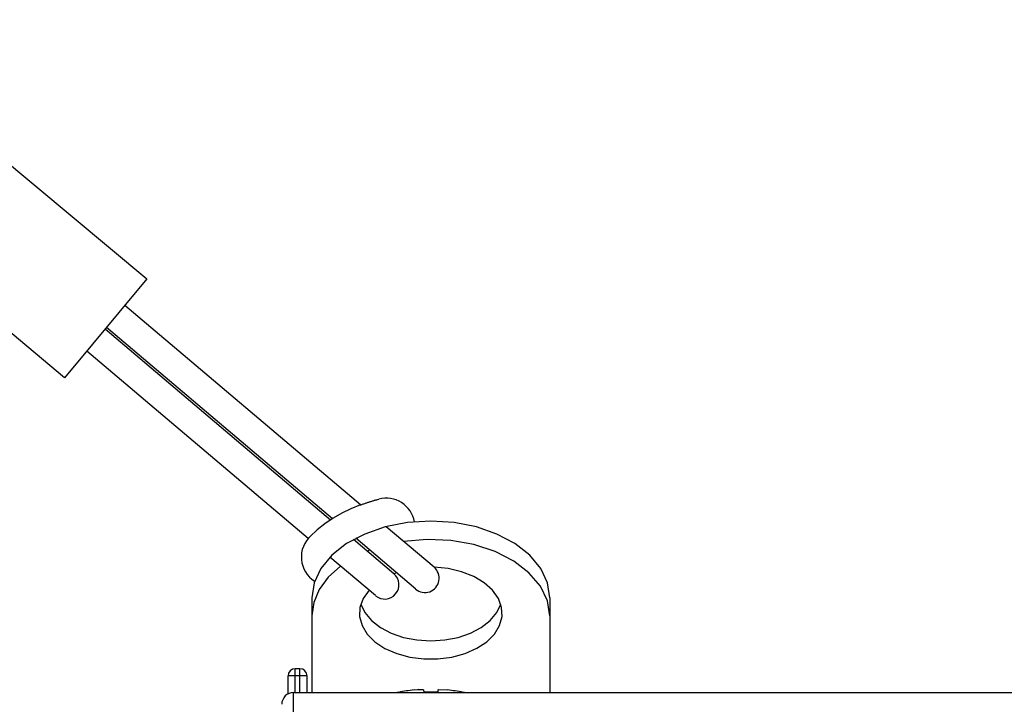
# Model space of a CAD drawing. Extents: x -308 to -173, y 131 to 245.
# Drawn here: x -238 to -234, y 210 to 213 of the extents above; entities that cross this region are included whole.
import ezdxf

# ---------------------------------------------------------------- set-up
doc = ezdxf.new("R2010")
doc.units = 0
doc.linetypes.add('PHANTOM2', pattern=[31.75, 15.875, -3.175, 3.175, -3.175, 3.175, -3.175])
doc.layers.add('GAIKEI', color=7, linetype='CONTINUOUS')

msp = doc.modelspace()

# ---------------------------------------------------------------- linework, layer by layer
at = {"layer": 'GAIKEI', "color": 1, "linetype": 'CONTINUOUS'}
for p, q in [((-238.9049, 213.0461), (-237.5989, 211.9577)), ((-237.9446, 211.5429), (-239.2506, 212.6313)), ((-237.5989, 211.9577), (-237.9446, 211.5429)), ((-237.5989, 211.9577), (-237.5989, 211.9577)), ((-237.5989, 211.9577), (-237.5989, 211.9577)), ((-236.7016, 211.0087), (-237.6917, 211.8464)), ((-236.8279, 210.9453), (-237.7749, 211.7465)), ((-236.8192, 210.9509), (-237.7686, 211.7541)), ((-236.9217, 210.8673), (-237.8518, 211.6542)), ((-237.9446, 211.5429), (-237.9446, 211.5429)), ((-236.6455, 211.0273), (-236.6425, 211.0281)), ((-236.6425, 211.0281), (-236.6395, 211.029)), ((-236.6395, 211.029), (-236.6365, 211.0298)), ((-236.6365, 211.0298), (-236.6335, 211.0307)), ((-236.6335, 211.0307), (-236.6305, 211.0315)), ((-236.6305, 211.0315), (-236.6245, 211.0331)), ((-236.7415, 210.9922), (-236.7798, 210.9736)), ((-236.7016, 211.0087), (-236.7415, 210.9922)), ((-236.7016, 211.0087), (-236.6986, 211.0098)), ((-236.6986, 211.0098), (-236.6957, 211.0109)), ((-236.6957, 211.0109), (-236.6928, 211.0119)), ((-236.6928, 211.0119), (-236.6899, 211.013)), ((-236.6899, 211.013), (-236.6869, 211.014)), ((-236.6869, 211.014), (-236.684, 211.015)), ((-236.684, 211.015), (-236.6811, 211.0161)), ((-236.6811, 211.0161), (-236.6781, 211.0171)), ((-236.6781, 211.0171), (-236.6752, 211.018)), ((-236.6752, 211.018), (-236.6722, 211.019)), ((-236.6722, 211.019), (-236.6693, 211.02)), ((-236.6693, 211.02), (-236.6663, 211.0209)), ((-236.6663, 211.0209), (-236.6633, 211.0219)), ((-236.6633, 211.0219), (-236.6604, 211.0228)), ((-236.6604, 211.0228), (-236.6574, 211.0237)), ((-236.6574, 211.0237), (-236.6544, 211.0246)), ((-236.6544, 211.0246), (-236.6514, 211.0255)), ((-236.6514, 211.0255), (-236.6484, 211.0264)), ((-236.6484, 211.0264), (-236.6455, 211.0273)), ((-236.8163, 210.9527), (-236.8508, 210.9295)), ((-236.7798, 210.9736), (-236.8163, 210.9527)), ((-236.8832, 210.904), (-236.9131, 210.8763)), ((-236.8508, 210.9295), (-236.8832, 210.904)), ((-236.3922, 210.7469), (-236.5934, 210.9172)), ((-236.9131, 210.8763), (-236.9217, 210.8673)), ((-236.561, 210.7195), (-236.7311, 210.8635)), ((-236.4695, 210.655), (-236.7218, 210.8685)), ((-236.6386, 210.6278), (-236.83, 210.7897))]:
    msp.add_line(p, q, dxfattribs=at)
at = {"layer": 'GAIKEI', "color": 1, "linetype": 'PHANTOM2'}
for p, q in [((-236.6627, 210.8185), (-236.6731, 210.8144)), ((-236.5503, 210.7234), (-236.561, 210.7195)), ((-236.9061, 210.6192), (-236.9061, 210.2212)), ((-235.9061, 210.6192), (-235.9061, 210.2212))]:
    msp.add_line(p, q, dxfattribs=at)
at = {"layer": 'GAIKEI', "color": 1}
for p, q in [((-237.0061, 210.2153), (-237.0061, 210.2912)), ((-236.9261, 210.2912), (-237.0061, 210.2912)), ((-236.9761, 210.2212), (-236.9761, 210.3212)), ((-236.9561, 210.3212), (-236.9761, 210.3212)), ((-236.9561, 210.2212), (-236.9561, 210.3212)), ((-236.9261, 210.2212), (-236.9261, 210.2912)), ((-236.9854, 209.8712), (-236.9826, 210.2212)), ((-236.5411, 210.2226), (-236.5476, 210.2212)), ((-236.5411, 210.2226), (-236.5411, 210.2219)), ((-236.4761, 210.2319), (-236.4604, 210.2332)), ((-236.4615, 210.2332), (-236.4379, 210.233)), ((-236.4375, 210.2328), (-236.459, 210.2333)), ((-236.4364, 210.2324), (-236.4375, 210.2328)), ((-236.4362, 210.2322), (-236.4364, 210.2324)), ((-236.4362, 210.2322), (-236.4361, 210.2219)), ((-236.376, 210.2322), (-236.3761, 210.2219)), ((-236.376, 210.2322), (-236.3758, 210.2324)), ((-236.3758, 210.2324), (-236.3739, 210.2331)), ((-236.3739, 210.2331), (-236.3361, 210.2319)), ((-236.3734, 210.2331), (-236.3361, 210.2319)), ((-236.2711, 210.2226), (-236.2711, 210.2219)), ((-236.2646, 210.2212), (-236.2711, 210.2226))]:
    msp.add_line(p, q, dxfattribs=at)
at = {"layer": 'GAIKEI', "color": 7}
msp.add_line((-236.9826, 210.2212), (-225.6552, 210.2212), dxfattribs=at)
at = {"layer": 'GAIKEI', "color": 1, "linetype": 'PHANTOM2'}
for points in [[(-235.9061, 210.6192), (-235.9157, 210.6819), (-235.9442, 210.7422), (-235.9904, 210.7978), (-236.0526, 210.8465), (-236.1284, 210.8865), (-236.2148, 210.9162), (-236.3086, 210.9344), (-236.4061, 210.9406), (-236.5037, 210.9344), (-236.5975, 210.9162), (-236.6839, 210.8865), (-236.7597, 210.8465), (-236.8219, 210.7978), (-236.8681, 210.7422), (-236.8965, 210.6819), (-236.9061, 210.6192)], [(-235.9061, 210.6192), (-235.9157, 210.6819), (-235.9442, 210.7422), (-235.9904, 210.7978), (-236.0526, 210.8465), (-236.1284, 210.8865), (-236.2148, 210.9162), (-236.3086, 210.9344), (-236.4061, 210.9406), (-236.5037, 210.9344), (-236.5975, 210.9162), (-236.6839, 210.8865), (-236.7597, 210.8465), (-236.8219, 210.7978), (-236.8681, 210.7422), (-236.8965, 210.6819), (-236.9061, 210.6192)], [(-235.9061, 210.5426), (-235.9161, 210.6065), (-235.9457, 210.6679), (-235.9936, 210.7242), (-236.058, 210.7733), (-236.1363, 210.8132), (-236.2254, 210.8423), (-236.3217, 210.8594), (-236.4214, 210.8639), (-236.5205, 210.8555)], [(-236.7854, 210.752), (-236.837, 210.7057), (-236.875, 210.6543), (-236.8983, 210.5993), (-236.9061, 210.5426)], [(-236.6658, 210.6509), (-236.6905, 210.6158), (-236.7038, 210.5784), (-236.7053, 210.54), (-236.6949, 210.5021), (-236.6731, 210.4663), (-236.6407, 210.4341), (-236.5989, 210.4066), (-236.5495, 210.3849), (-236.4944, 210.37), (-236.4358, 210.3624), (-236.376, 210.3625), (-236.3174, 210.3701), (-236.2623, 210.3851), (-236.213, 210.4068), (-236.1713, 210.4343), (-236.1389, 210.4666), (-236.1172, 210.5024), (-236.1069, 210.5403), (-236.1085, 210.5787), (-236.122, 210.6162), (-236.1467, 210.6511), (-236.1817, 210.6823), (-236.2257, 210.7084), (-236.2768, 210.7283), (-236.333, 210.7413), (-236.3922, 210.7469)], [(-236.7002, 210.5926), (-236.6829, 210.5566), (-236.6551, 210.5234), (-236.6178, 210.4943), (-236.5724, 210.4704), (-236.5207, 210.4527), (-236.4645, 210.4418), (-236.4061, 210.4381), (-236.3478, 210.4418), (-236.2916, 210.4527), (-236.2399, 210.4704), (-236.1944, 210.4943), (-236.1571, 210.5234), (-236.1293, 210.5566), (-236.1121, 210.5926)]]:
    msp.add_lwpolyline(points, dxfattribs=at)
at = {"layer": 'GAIKEI', "color": 1, "linetype": 'CONTINUOUS'}
for centre, radius, start, end in [((-236.5934, 210.9172), 0.12, 9.7493, 105), ((-236.83, 210.7897), 0.1202, 131.7686, 237.555), ((-236.4309, 210.7011), 0.0601, 229.4657, 49.7682), ((-236.5998, 210.6736), 0.0601, 229.7682, 49.7682)]:
    msp.add_arc(centre, radius, start, end, dxfattribs=at)
at = {"layer": 'GAIKEI', "color": 1}
for centre, radius, start, end in [((-236.9761, 210.2912), 0.03, 90, 180), ((-236.9561, 210.2912), 0.03, 0, 90), ((-236.4061, 209.561), 0.6745, 95.9606, 101.5492), ((-236.4061, 209.5613), 0.6742, 95.9587, 101.5498), ((-236.4061, 209.5612), 0.6614, 90.0001, 92.6), ((-236.4061, 209.5612), 0.6614, 87.4, 89.9999), ((-236.4061, 209.5613), 0.6742, 78.4502, 84.0413), ((-236.4062, 209.561), 0.6745, 78.4508, 84.0394)]:
    msp.add_arc(centre, radius, start, end, dxfattribs=at)
at = {"layer": 'GAIKEI', "color": 7}
msp.add_arc((-236.9826, 210.1712), 0.05, 90, 179.5, dxfattribs=at)

doc.saveas('drawing.dxf')
